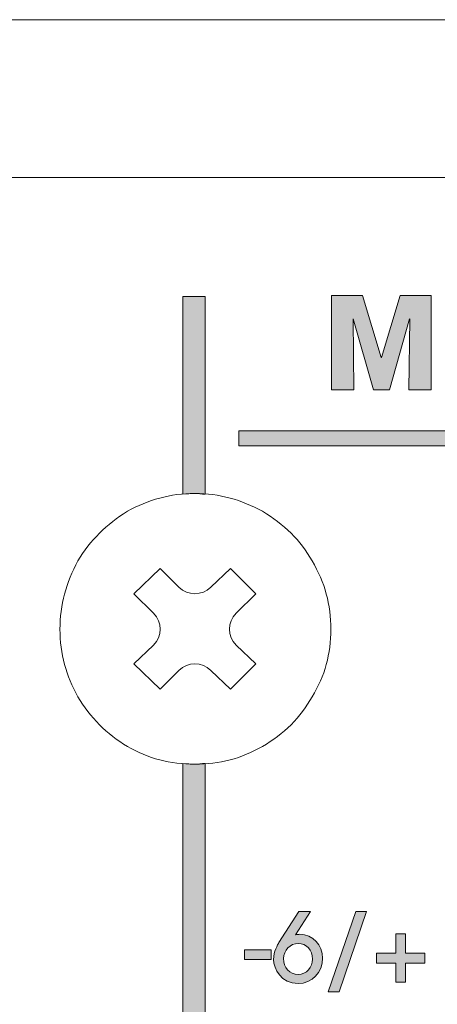
# Model space of a CAD drawing. Units: millimetres. Extents: x 0 to 272, y -100 to 77.
# Drawn here: x 190 to 200, y -46 to -24 of the extents above; entities that cross this region are included whole.
import ezdxf

# ---------------------------------------------------------------- set-up
doc = ezdxf.new("R2010")
doc.units = ezdxf.units.MM
doc.layers.add('COM6-Back', color=7, linetype='Continuous', lineweight=15)

# ---------------------------------------------------------------- blocks, each defined once
blk = doc.blocks.new('COM6-Back')
at = {"layer": 'COM6-Back', "linetype": 'Continuous', "true_color": 0xbbbaba}
h = blk.add_hatch(color=9, dxfattribs=at)
h.dxf.hatch_style = 1
edge = h.paths.add_edge_path()
edge.add_line((194.590634, 69.823401), (194.096746, 69.823401))
edge.add_line((194.096746, 69.823401), (194.096746, 65.440137))
edge.add_spline(control_points=[(194.096746, 65.440137), (194.184347, 65.448016), (194.27143, 65.457776), (194.361329, 65.457776)], knot_values=[0, 0, 0, 0, 1, 1, 1, 1], degree=3, periodic=0)
edge.add_spline(control_points=[(194.361329, 65.457776), (194.439346, 65.457776), (194.514355, 65.446083), (194.590634, 65.440137)], knot_values=[0, 0, 0, 0, 1, 1, 1, 1], degree=3, periodic=0)
edge.add_line((194.590634, 65.440137), (194.590634, 69.823401))
h = blk.add_hatch(color=9, dxfattribs=at)
h.dxf.hatch_style = 1
h.paths.add_polyline_path([(197.393277, 67.7551), (197.393277, 69.842486), (198.078725, 69.842486), (198.493591, 68.468769), (198.499236, 68.468769), (198.908458, 69.842486), (199.596375, 69.842486), (199.596375, 67.7551), (199.105661, 67.7551), (199.122594, 69.317905), (199.11695, 69.32355), (198.671391, 67.7551), (198.318614, 67.7551), (197.872702, 69.32355), (197.867411, 69.317905), (197.884344, 67.7551)])
h = blk.add_hatch(color=9, dxfattribs=at)
h.dxf.hatch_style = 1
h.paths.add_polyline_path([(215.336719, 66.514857), (195.338629, 66.514857), (195.338629, 66.845586), (215.336719, 66.845586)])
h = blk.add_hatch(color=9, dxfattribs=at)
h.dxf.hatch_style = 1
edge = h.paths.add_edge_path()
edge.add_line((194.590634, 2.919095), (194.590634, 59.478192))
edge.add_spline(control_points=[(194.590634, 59.478192), (194.514355, 59.47294), (194.439346, 59.460553), (194.361329, 59.460553)], knot_values=[0, 0, 0, 0, 1, 1, 1, 1], degree=3, periodic=0)
edge.add_spline(control_points=[(194.361329, 59.460553), (194.27143, 59.460553), (194.184347, 59.471196), (194.096746, 59.478192)], knot_values=[0, 0, 0, 0, 1, 1, 1, 1], degree=3, periodic=0)
edge.add_line((194.096746, 59.478192), (194.096746, 2.919095))
edge.add_line((194.096746, 2.919095), (194.590634, 2.919095))
h = blk.add_hatch(color=9, dxfattribs=at)
h.dxf.hatch_style = 1
edge = h.paths.add_edge_path()
edge.add_line((196.666732, 56.197077), (196.926729, 56.197077))
edge.add_line((196.926729, 56.197077), (196.594765, 55.68308))
edge.add_spline(control_points=[(196.594765, 55.68308), (196.630396, 55.68943), (196.651915, 55.69331), (196.687898, 55.69331)], knot_values=[0, 0, 0, 0, 1, 1, 1, 1], degree=3, periodic=0)
edge.add_spline(control_points=[(196.687898, 55.69331), (196.982115, 55.69331), (197.191312, 55.452363), (197.191312, 55.164496)], knot_values=[0, 0, 0, 0, 1, 1, 1, 1], degree=3, periodic=0)
edge.add_spline(control_points=[(197.191312, 55.164496), (197.191312, 54.855463), (196.963065, 54.602168), (196.651915, 54.602168)], knot_values=[0, 0, 0, 0, 1, 1, 1, 1], degree=3, periodic=0)
edge.add_spline(control_points=[(196.651915, 54.602168), (196.275501, 54.602168), (196.108284, 54.934132), (196.108284, 55.134863)], knot_values=[0, 0, 0, 0, 1, 1, 1, 1], degree=3, periodic=0)
edge.add_spline(control_points=[(196.108284, 55.134863), (196.108284, 55.323599), (196.197184, 55.460477), (196.226818, 55.509513)], knot_values=[0, 0, 0, 0, 1, 1, 1, 1], degree=3, periodic=0)
edge.add_line((196.226818, 55.509513), (196.666732, 56.197077))
edge = h.paths.add_edge_path(flags=16)
edge.add_spline(control_points=[(196.328065, 55.15603), (196.328065, 54.961649), (196.463884, 54.802899), (196.651915, 54.802899)], knot_values=[0, 0, 0, 0, 1, 1, 1, 1], degree=3, periodic=0)
edge.add_spline(control_points=[(196.651915, 54.802899), (196.837829, 54.802899), (196.971532, 54.967999), (196.971532, 55.141566)], knot_values=[0, 0, 0, 0, 1, 1, 1, 1], degree=3, periodic=0)
edge.add_spline(control_points=[(196.971532, 55.141566), (196.971532, 55.339827), (196.833948, 55.492227), (196.656148, 55.492227)], knot_values=[0, 0, 0, 0, 1, 1, 1, 1], degree=3, periodic=0)
edge.add_spline(control_points=[(196.656148, 55.492227), (196.476232, 55.492227), (196.328065, 55.339827), (196.328065, 55.15603)], knot_values=[0, 0, 0, 0, 1, 1, 1, 1], degree=3, periodic=0)
h = blk.add_hatch(color=9, dxfattribs=at)
h.dxf.hatch_style = 1
h.paths.add_polyline_path([(197.558095, 54.42017), (197.316795, 54.42017), (197.926395, 56.197112), (198.167342, 56.197112)])
h = blk.add_hatch(color=9, dxfattribs=at)
h.dxf.hatch_style = 1
h.paths.add_polyline_path([(198.811303, 55.276644), (198.811303, 55.701742), (199.031084, 55.701742), (199.031084, 55.276644), (199.454064, 55.276644), (199.454064, 55.056864), (199.031084, 55.056864), (199.031084, 54.631767), (198.811303, 54.631767), (198.811303, 55.056864), (198.388322, 55.056864), (198.388322, 55.276644)])
h = blk.add_hatch(color=9, dxfattribs=at)
h.dxf.hatch_style = 1
h.paths.add_polyline_path([(195.462631, 55.133099), (195.462631, 55.353232), (196.055297, 55.353232), (196.055297, 55.133099)])
at = {"layer": 'COM6-Back'}
for p, q in [((270.826159, 75.951292), (0.999137, 75.951292)), ((3.497509, 72.453853), (268.327787, 72.453853)), ((194.590634, 69.823401), (194.096746, 69.823401)), ((194.096746, 69.823401), (194.096746, 69.823401)), ((194.096746, 69.823401), (194.096746, 65.440137)), ((194.590634, 65.440137), (194.590634, 69.823401)), ((197.393277, 69.842486), (198.078725, 69.842486)), ((197.393277, 67.7551), (197.393277, 69.842486)), ((197.393277, 69.842486), (197.393277, 69.842486)), ((198.078725, 69.842486), (198.493591, 68.468769)), ((198.499236, 68.468769), (198.908458, 69.842486)), ((198.908458, 69.842486), (199.596375, 69.842486)), ((199.596375, 69.842486), (199.596375, 67.7551)), ((197.872702, 69.32355), (197.867411, 69.317905)), ((197.867411, 69.317905), (197.884344, 67.7551)), ((198.318614, 67.7551), (197.872702, 69.32355)), ((199.11695, 69.32355), (198.671391, 67.7551)), ((199.105661, 67.7551), (199.122594, 69.317905)), ((199.122594, 69.317905), (199.11695, 69.32355)), ((198.493591, 68.468769), (198.499236, 68.468769)), ((197.884344, 67.7551), (197.393277, 67.7551)), ((198.671391, 67.7551), (198.318614, 67.7551)), ((199.596375, 67.7551), (199.105661, 67.7551)), ((195.338629, 66.514857), (195.338629, 66.845586)), ((195.338629, 66.845586), (215.336719, 66.845586)), ((215.336719, 66.514857), (195.338629, 66.514857)), ((195.338629, 66.514857), (195.338629, 66.514857)), ((194.364433, 65.458905), (194.364433, 65.458905)), ((195.859506, 65.064852), (195.859506, 65.064852)), ((191.770458, 63.964185), (191.770458, 63.964185)), ((196.958761, 63.964185), (196.958761, 63.964185)), ((193.016469, 63.238239), (193.597142, 63.799156)), ((193.597142, 63.799156), (194.012008, 63.383583)), ((194.717564, 63.383583), (195.153597, 63.799156)), ((195.153597, 63.799156), (195.713808, 63.238239)), ((193.451797, 62.802911), (193.016469, 63.238239)), ((195.713808, 63.238239), (195.277775, 62.802911)), ((191.376406, 62.44971), (191.376406, 62.44971)), ((197.373628, 62.44971), (197.373628, 62.44971)), ((193.016469, 61.682489), (193.451797, 62.097356)), ((195.277775, 62.097356), (195.713808, 61.682489)), ((193.597142, 61.121572), (193.016469, 61.682489)), ((194.012008, 61.537145), (193.597142, 61.121572)), ((195.153597, 61.121572), (194.717564, 61.537145)), ((195.713808, 61.682489), (195.153597, 61.121572)), ((191.770458, 60.955343), (191.770458, 60.955343)), ((196.958761, 60.955343), (196.958761, 60.955343)), ((192.871125, 59.855735), (192.871125, 59.855735)), ((195.859506, 59.855735), (195.859506, 59.855735)), ((194.096746, 59.478192), (194.096746, 59.478192)), ((194.096746, 59.478192), (194.096746, 2.919095)), ((194.364433, 59.462035), (194.364433, 59.462035)), ((194.590634, 2.919095), (194.590634, 59.478192)), ((196.226818, 55.509513), (196.666732, 56.197077)), ((196.926729, 56.197077), (196.594765, 55.68308)), ((196.666732, 56.197077), (196.926729, 56.197077)), ((196.926729, 56.197077), (196.926729, 56.197077)), ((197.316795, 54.42017), (197.926395, 56.197112)), ((198.167342, 56.197112), (197.558095, 54.42017)), ((197.926395, 56.197112), (198.167342, 56.197112)), ((198.811303, 55.701742), (199.031084, 55.701742)), ((198.811303, 55.276644), (198.811303, 55.701742)), ((198.811303, 55.701742), (198.811303, 55.701742)), ((199.031084, 55.701742), (199.031084, 55.276644)), ((195.462631, 55.353232), (196.055297, 55.353232)), ((195.462631, 55.133099), (195.462631, 55.353232)), ((195.462631, 55.353232), (195.462631, 55.353232)), ((196.055297, 55.353232), (196.055297, 55.133099)), ((198.388322, 55.056864), (198.388322, 55.276644)), ((198.388322, 55.276644), (198.811303, 55.276644)), ((199.031084, 55.276644), (199.454064, 55.276644)), ((199.454064, 55.276644), (199.454064, 55.056864)), ((196.055297, 55.133099), (195.462631, 55.133099)), ((198.811303, 55.056864), (198.388322, 55.056864)), ((198.811303, 54.631767), (198.811303, 55.056864)), ((199.454064, 55.056864), (199.031084, 55.056864)), ((199.031084, 55.056864), (199.031084, 54.631767)), ((199.031084, 54.631767), (198.811303, 54.631767)), ((197.558095, 54.42017), (197.316795, 54.42017)), ((197.316795, 54.42017), (197.316795, 54.42017))]:
    blk.add_line(p, q, dxfattribs=at)
for points in [[(194.364433, 65.458905), (193.825036, 65.458905), (193.326914, 65.31356), (192.871125, 65.064852)], [(194.096746, 65.440137), (194.184347, 65.448016), (194.27143, 65.457776), (194.361329, 65.457776)], [(194.361329, 65.457776), (194.439346, 65.457776), (194.514355, 65.446083), (194.590634, 65.440137)], [(195.859506, 65.064852), (195.402306, 65.31356), (194.904183, 65.458905), (194.364433, 65.458905)], [(192.871125, 65.064852), (192.414278, 64.77381), (192.040686, 64.421032), (191.770458, 63.964185)], [(196.958761, 63.964185), (196.709347, 64.421032), (196.335756, 64.77381), (195.859506, 65.064852)], [(191.770458, 63.964185), (191.52175, 63.486877), (191.376406, 62.98946), (191.376406, 62.44971)], [(197.373628, 62.44971), (197.373628, 62.98946), (197.249803, 63.486877), (196.958761, 63.964185)], [(194.012008, 63.383583), (194.207094, 63.188497), (194.522478, 63.188497), (194.717564, 63.383583)], [(193.451797, 62.097356), (193.646178, 62.292089), (193.646178, 62.607825), (193.451797, 62.802911)], [(195.277775, 62.802911), (195.082689, 62.607825), (195.082689, 62.292089), (195.277775, 62.097356)], [(191.376406, 62.44971), (191.376406, 61.910313), (191.52175, 61.412191), (191.770458, 60.955343)], [(196.958761, 60.955343), (197.249803, 61.412191), (197.373628, 61.910313), (197.373628, 62.44971)], [(194.717564, 61.537145), (194.522478, 61.731525), (194.207094, 61.731525), (194.012008, 61.537145)], [(191.770458, 60.955343), (192.040686, 60.499555), (192.414278, 60.125963), (192.871125, 59.855735)], [(195.859506, 59.855735), (196.335756, 60.125963), (196.709347, 60.499555), (196.958761, 60.955343)], [(192.871125, 59.855735), (193.326914, 59.586213), (193.825036, 59.462035), (194.364433, 59.462035)], [(194.364433, 59.462035), (194.904183, 59.462035), (195.402306, 59.586213), (195.859506, 59.855735)], [(194.361329, 59.460553), (194.27143, 59.460553), (194.184347, 59.471196), (194.096746, 59.478192)], [(194.590634, 59.478192), (194.514355, 59.47294), (194.439346, 59.460553), (194.361329, 59.460553)], [(196.594765, 55.68308), (196.630396, 55.68943), (196.651915, 55.69331), (196.687898, 55.69331)], [(196.687898, 55.69331), (196.982115, 55.69331), (197.191312, 55.452363), (197.191312, 55.164496)], [(196.108284, 55.134863), (196.108284, 55.323599), (196.197184, 55.460477), (196.226818, 55.509513)], [(196.656148, 55.492227), (196.476232, 55.492227), (196.328065, 55.339827), (196.328065, 55.15603)], [(196.971532, 55.141566), (196.971532, 55.339827), (196.833948, 55.492227), (196.656148, 55.492227)], [(196.651915, 54.602168), (196.275501, 54.602168), (196.108284, 54.934132), (196.108284, 55.134863)], [(196.328065, 55.15603), (196.328065, 54.961649), (196.463884, 54.802899), (196.651915, 54.802899)], [(197.191312, 55.164496), (197.191312, 54.855463), (196.963065, 54.602168), (196.651915, 54.602168)], [(196.651915, 54.802899), (196.837829, 54.802899), (196.971532, 54.967999), (196.971532, 55.141566)]]:
    blk.add_open_spline(points, degree=3, dxfattribs=at)

msp = doc.modelspace()

# ---------------------------------------------------------------- block references
msp.add_blockref('COM6-Back', (0, -100))

doc.saveas('drawing.dxf')
